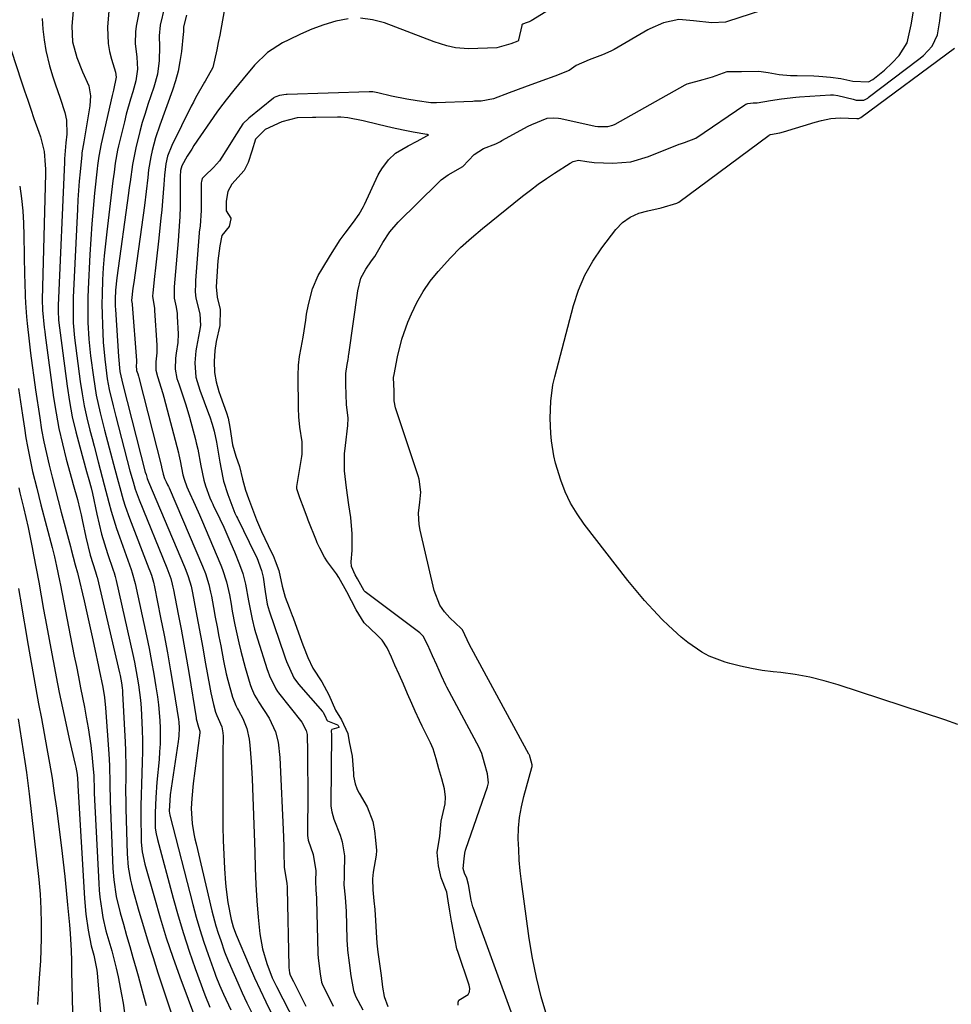
# Model space of a CAD drawing. Units: inches. Extents: x 1937229 to 1942564, y 432357 to 437633.
# Drawn here: x 1940375 to 1940626, y 432595 to 432861 of the extents above; entities that cross this region are included whole.
import ezdxf

# ---------------------------------------------------------------- set-up
doc = ezdxf.new("R2010")
doc.units = ezdxf.units.IN
doc.header["$MEASUREMENT"] = 0
doc.layers.add('7', color=7, linetype='Continuous')
doc.layers.add('8', color=7, linetype='Continuous')

msp = doc.modelspace()

# ---------------------------------------------------------------- linework, layer by layer
at = {"layer": '7', "color": 18}
for points in [[(1940409.03, 432871.79, 1708), (1940406.52, 432858.97, 1708), (1940406.3, 432857.41, 1708), (1940406.22, 432854.29, 1708), (1940406.64, 432850.65, 1708), (1940406.81, 432847.43, 1708), (1940406.43, 432844.26, 1708), (1940405.54, 432841.28, 1708), (1940404.93, 432839.27, 1708), (1940403.81, 432835.23, 1708), (1940403.3, 432833.2, 1708), (1940401.75, 432826.74, 1708), (1940401.48, 432825.57, 1708), (1940400.85, 432822.03, 1708), (1940400.52, 432819.65, 1708), (1940400.36, 432818.46, 1708), (1940400.21, 432817.27, 1708), (1940398.54, 432803.6, 1708), (1940398.18, 432800.35, 1708), (1940397.86, 432797.1, 1708), (1940397.62, 432793.84, 1708), (1940397.43, 432790.58, 1708), (1940397.29, 432786.8, 1708), (1940397.25, 432784.05, 1708), (1940397.29, 432781.3, 1708), (1940397.37, 432778.56, 1708), (1940397.61, 432773.82, 1708), (1940398.01, 432769.28, 1708), (1940398.28, 432767.01, 1708), (1940398.7, 432763.97, 1708), (1940399.24, 432761.04, 1708), (1940400.27, 432756.69, 1708), (1940400.64, 432755.24, 1708), (1940401.01, 432753.79, 1708), (1940404.8, 432739.19, 1708), (1940405.63, 432736.21, 1708), (1940406.25, 432734.24, 1708), (1940407.32, 432731.33, 1708), (1940414.74, 432713.03, 1708), (1940415.02, 432712.3, 1708), (1940415.78, 432710.09, 1708), (1940416.2, 432708.59, 1708), (1940416.38, 432707.83, 1708), (1940416.54, 432707.07, 1708), (1940417.82, 432700.51, 1708), (1940418.59, 432696.46, 1708), (1940419.33, 432692.41, 1708), (1940420.04, 432688.35, 1708), (1940420.73, 432684.28, 1708), (1940422.63, 432672.61, 1708), (1940422.69, 432672.27, 1708), (1940423.31, 432670.06, 1708), (1940423.61, 432669.03, 1708), (1940423.62, 432668.77, 1708), (1940423.6, 432668.5, 1708), (1940421.84, 432654.87, 1708), (1940421.45, 432650.85, 1708), (1940421.34, 432648.15, 1708), (1940421.6, 432644.13, 1708), (1940422.06, 432641.34, 1708), (1940422.33, 432639.98, 1708), (1940422.63, 432638.64, 1708), (1940426.9, 432620.6, 1708), (1940427.97, 432616.54, 1708), (1940428.6, 432614.53, 1708), (1940429.26, 432612.54, 1708), (1940430.3, 432609.56, 1708), (1940431.27, 432607.1, 1708), (1940431.69, 432606.13, 1708), (1940431.9, 432605.65, 1708), (1940433.87, 432601.16, 1708), (1940435.09, 432598.44, 1708), (1940436.33, 432595.74, 1708), (1940437.62, 432593.05, 1708)], [(1940430.46, 432864.59, 1702), (1940429.79, 432860.58, 1702), (1940429.04, 432856.58, 1702), (1940428.62, 432854.59, 1702), (1940428.19, 432852.6, 1702), (1940427.11, 432847.84, 1702), (1940425.07, 432844.17, 1702), (1940424.87, 432843.85, 1702), (1940422.5, 432839.68, 1702), (1940421.9, 432838.53, 1702), (1940421.31, 432837.38, 1702), (1940416.08, 432826.84, 1702), (1940414.96, 432823.93, 1702), (1940414.5, 432821.9, 1702), (1940414.12, 432818.79, 1702), (1940413.96, 432816.33, 1702), (1940413.62, 432811.79, 1702), (1940413.4, 432809.52, 1702), (1940413.17, 432807.26, 1702), (1940412.49, 432801.02, 1702), (1940411.97, 432796.26, 1702), (1940411.71, 432793.88, 1702), (1940411.46, 432791.5, 1702), (1940411, 432787.1, 1702), (1940410.92, 432786.18, 1702), (1940411.4, 432782.85, 1702), (1940411.44, 432782.36, 1702), (1940412.07, 432773.02, 1702), (1940412.06, 432770.95, 1702), (1940411.78, 432768.48, 1702), (1940411.77, 432766.28, 1702), (1940412.21, 432764.56, 1702), (1940413.67, 432760, 1702), (1940413.93, 432759.03, 1702), (1940417.87, 432743.97, 1702), (1940418, 432743.44, 1702), (1940418.35, 432741.85, 1702), (1940419.09, 432738.03, 1702), (1940419.39, 432736.88, 1702), (1940420.14, 432734.79, 1702), (1940420.47, 432733.99, 1702), (1940422.4, 432729.92, 1702), (1940423.57, 432727.32, 1702), (1940424.13, 432726.01, 1702), (1940429.31, 432713.69, 1702), (1940429.74, 432712.58, 1702), (1940430.83, 432709.2, 1702), (1940431.62, 432705.73, 1702), (1940432.07, 432703.19, 1702), (1940432.4, 432701.33, 1702), (1940433.1, 432697.63, 1702), (1940434.13, 432692.78, 1702), (1940434.66, 432690.56, 1702), (1940435.86, 432686.16, 1702), (1940437.24, 432681.52, 1702), (1940437.58, 432680.55, 1702), (1940438.37, 432678.67, 1702), (1940439.26, 432677.21, 1702), (1940439.44, 432676.92, 1702), (1940442.3, 432672.51, 1702), (1940444.08, 432668.77, 1702), (1940444.76, 432666.06, 1702), (1940445.25, 432661.91, 1702), (1940446.17, 432640.48, 1702), (1940446.27, 432637.7, 1702), (1940446.31, 432636.31, 1702), (1940446.4, 432632.34, 1702), (1940447.11, 432627.91, 1702), (1940447.18, 432627.06, 1702), (1940447.2, 432626.64, 1702), (1940447.2, 432626.56, 1702), (1940447.66, 432605.58, 1702), (1940447.66, 432605.51, 1702), (1940447.67, 432605.33, 1702), (1940447.84, 432603.9, 1702), (1940448.04, 432603.23, 1702), (1940448.88, 432601.55, 1702), (1940452.2, 432594.91, 1702)], [(1940389.53, 432863.1, 1712), (1940389.15, 432858.94, 1712), (1940389.3, 432854.8, 1712), (1940390.46, 432850.52, 1712), (1940391.99, 432846.67, 1712), (1940393.72, 432842.92, 1712), (1940394.14, 432840.25, 1712), (1940393.97, 432837.55, 1712), (1940392.34, 432827.85, 1712), (1940392.17, 432826.84, 1712), (1940391.86, 432824.83, 1712), (1940391.8, 432824.32, 1712), (1940391.36, 432819.77, 1712), (1940391.13, 432817.24, 1712), (1940390.93, 432814.71, 1712), (1940390.77, 432812.17, 1712), (1940390.63, 432809.64, 1712), (1940389.53, 432785.89, 1712), (1940389.48, 432784.52, 1712), (1940389.45, 432781.79, 1712), (1940389.52, 432779.05, 1712), (1940389.88, 432774.96, 1712), (1940391.4, 432763.24, 1712), (1940391.89, 432759.93, 1712), (1940392.48, 432756.65, 1712), (1940393.19, 432753.39, 1712), (1940393.98, 432750.15, 1712), (1940394.6, 432747.83, 1712), (1940395.15, 432745.76, 1712), (1940396.26, 432741.61, 1712), (1940396.8, 432739.54, 1712), (1940397.89, 432735.39, 1712), (1940399.09, 432730.65, 1712), (1940399.73, 432728.3, 1712), (1940401.15, 432723.63, 1712), (1940401.95, 432721.32, 1712), (1940405.11, 432712.58, 1712), (1940405.44, 432711.64, 1712), (1940406.25, 432708.77, 1712), (1940409.26, 432694.65, 1712), (1940409.96, 432691.23, 1712), (1940410.62, 432687.8, 1712), (1940411.24, 432684.36, 1712), (1940411.81, 432680.92, 1712), (1940412.25, 432678.2, 1712), (1940412.53, 432676.11, 1712), (1940412.9, 432671.9, 1712), (1940412.97, 432669.79, 1712), (1940412.92, 432665.56, 1712), (1940412.8, 432663.44, 1712), (1940412.64, 432661.34, 1712), (1940412.06, 432655.21, 1712), (1940411.76, 432651.09, 1712), (1940411.63, 432646.96, 1712), (1940411.64, 432642.82, 1712), (1940411.84, 432641.28, 1712), (1940412.19, 432639.75, 1712), (1940416.41, 432623.98, 1712), (1940417.76, 432619.2, 1712), (1940419.2, 432614.44, 1712), (1940420.76, 432609.72, 1712), (1940422.41, 432605.02, 1712), (1940425.03, 432597.89, 1712), (1940426.36, 432594.62, 1712)], [(1940414.11, 432864.13, 1706), (1940412.99, 432859.24, 1706), (1940412.68, 432856.35, 1706), (1940412.8, 432853.43, 1706), (1940412.66, 432849.73, 1706), (1940412.2, 432846.09, 1706), (1940411.25, 432842.54, 1706), (1940409.65, 432837.84, 1706), (1940408.87, 432835.43, 1706), (1940408.13, 432833.01, 1706), (1940407.45, 432830.58, 1706), (1940406.35, 432826.22, 1706), (1940405.45, 432821.67, 1706), (1940404.83, 432817.06, 1706), (1940404.62, 432815.53, 1706), (1940404.41, 432813.99, 1706), (1940401.24, 432791.13, 1706), (1940400.91, 432787.81, 1706), (1940400.81, 432785.39, 1706), (1940400.83, 432783.55, 1706), (1940400.88, 432782.63, 1706), (1940401.67, 432770, 1706), (1940402.11, 432765.93, 1706), (1940402.88, 432762.45, 1706), (1940408.94, 432738.79, 1706), (1940409.13, 432738.12, 1706), (1940409.46, 432737.12, 1706), (1940409.84, 432736.14, 1706), (1940419.55, 432713.25, 1706), (1940419.89, 432712.4, 1706), (1940420.51, 432710.67, 1706), (1940421.27, 432708.02, 1706), (1940421.48, 432707.13, 1706), (1940421.66, 432706.23, 1706), (1940422.58, 432701.4, 1706), (1940423.2, 432698.08, 1706), (1940423.81, 432694.77, 1706), (1940424.41, 432691.44, 1706), (1940425.01, 432688.12, 1706), (1940426.39, 432680.35, 1706), (1940426.58, 432679.3, 1706), (1940427.29, 432676.17, 1706), (1940427.83, 432674.11, 1706), (1940428.2, 432673.17, 1706), (1940428.62, 432672.4, 1706), (1940429.54, 432670.16, 1706), (1940429.87, 432668.52, 1706), (1940429.92, 432667.67, 1706), (1940429.87, 432662.99, 1706), (1940429.84, 432659.79, 1706), (1940429.82, 432656.59, 1706), (1940429.81, 432653.4, 1706), (1940429.8, 432650.2, 1706), (1940429.8, 432647.06, 1706), (1940429.83, 432643.3, 1706), (1940429.92, 432639.54, 1706), (1940430.08, 432635.78, 1706), (1940430.29, 432632.02, 1706), (1940430.56, 432628.05, 1706), (1940430.71, 432626.29, 1706), (1940431.17, 432622.77, 1706), (1940432.05, 432618.21, 1706), (1940432.61, 432616.27, 1706), (1940433.25, 432614.53, 1706), (1940433.45, 432614.06, 1706), (1940436.96, 432605.84, 1706), (1940438.41, 432602.54, 1706), (1940439.9, 432599.26, 1706), (1940441.44, 432596, 1706), (1940443.03, 432592.76, 1706)], [(1940420.07, 432861.94, 1704), (1940419.25, 432858.79, 1704), (1940419.21, 432857.47, 1704), (1940419.16, 432856.8, 1704), (1940418.66, 432852.13, 1704), (1940418.28, 432849.48, 1704), (1940417.77, 432846.87, 1704), (1940417.08, 432844.29, 1704), (1940416.26, 432841.75, 1704), (1940412.84, 432832.29, 1704), (1940411.73, 432828.92, 1704), (1940410.81, 432825.49, 1704), (1940410.43, 432823.75, 1704), (1940409.83, 432820.26, 1704), (1940409.59, 432818.24, 1704), (1940409.17, 432814.46, 1704), (1940408.68, 432810.68, 1704), (1940405.81, 432789.92, 1704), (1940405.6, 432788.39, 1704), (1940405.22, 432785.04, 1704), (1940405.36, 432784.11, 1704), (1940405.37, 432783.95, 1704), (1940406.54, 432768.92, 1704), (1940406.55, 432768.24, 1704), (1940406.48, 432767.5, 1704), (1940406.59, 432766.2, 1704), (1940406.89, 432765.27, 1704), (1940407.07, 432764.64, 1704), (1940407.16, 432764.32, 1704), (1940413.3, 432740.34, 1704), (1940413.34, 432740.17, 1704), (1940413.72, 432738.29, 1704), (1940414.15, 432737.1, 1704), (1940414.57, 432736.21, 1704), (1940414.96, 432735.37, 1704), (1940415.15, 432734.95, 1704), (1940415.33, 432734.53, 1704), (1940424.39, 432713.47, 1704), (1940425.16, 432711.5, 1704), (1940426.08, 432708.48, 1704), (1940426.56, 432706.42, 1704), (1940426.77, 432705.39, 1704), (1940427.33, 432702.29, 1704), (1940427.81, 432699.71, 1704), (1940428.28, 432697.12, 1704), (1940428.77, 432694.54, 1704), (1940429.26, 432691.96, 1704), (1940430.04, 432687.92, 1704), (1940430.77, 432684.47, 1704), (1940431.19, 432682.76, 1704), (1940432.45, 432678.12, 1704), (1940433.32, 432675.86, 1704), (1940433.81, 432675.01, 1704), (1940434.05, 432674.59, 1704), (1940435.21, 432672.39, 1704), (1940436.34, 432669.68, 1704), (1940436.93, 432666.8, 1704), (1940437.1, 432665.24, 1704), (1940437.51, 432660.71, 1704), (1940437.75, 432656.18, 1704), (1940438.43, 432636.46, 1704), (1940438.59, 432632.06, 1704), (1940438.74, 432627.65, 1704), (1940438.97, 432623.26, 1704), (1940439.35, 432618.87, 1704), (1940439.83, 432614.37, 1704), (1940440.51, 432610.31, 1704), (1940441.67, 432606.36, 1704), (1940443.16, 432602.5, 1704), (1940444.27, 432600.18, 1704), (1940456.04, 432577.27, 1704)], [(1940578.12, 432864.19, 1698), (1940565.86, 432860.23, 1698), (1940565.36, 432860.09, 1698), (1940561.67, 432859.89, 1698), (1940556.73, 432860.44, 1698), (1940552.82, 432860.75, 1698), (1940548.67, 432859.9, 1698), (1940544.97, 432858.24, 1698), (1940544.46, 432857.95, 1698), (1940535.32, 432852.68, 1698), (1940534.45, 432852.21, 1698), (1940532.2, 432851.22, 1698), (1940528.6, 432849.95, 1698), (1940525.12, 432848.41, 1698), (1940523.21, 432847.07, 1698), (1940519.39, 432845.55, 1698), (1940515.81, 432844.25, 1698), (1940511.18, 432842.52, 1698), (1940507.06, 432841, 1698), (1940502.84, 432839.43, 1698), (1940499.53, 432838.75, 1698), (1940497.73, 432838.73, 1698), (1940497.28, 432838.71, 1698), (1940487.44, 432838.32, 1698), (1940485.88, 432838.34, 1698), (1940482.28, 432838.83, 1698), (1940479.41, 432839.35, 1698), (1940475.31, 432840.13, 1698), (1940471.64, 432841.03, 1698), (1940470.29, 432841.26, 1698), (1940469.69, 432841.29, 1698), (1940469.31, 432841.28, 1698), (1940447.18, 432840.56, 1698), (1940446.95, 432840.55, 1698), (1940445.08, 432840.34, 1698), (1940444.15, 432839.95, 1698), (1940443.69, 432839.72, 1698), (1940443.48, 432839.58, 1698), (1940436.82, 432834.2, 1698), (1940435.27, 432832.67, 1698), (1940432.92, 432828.97, 1698), (1940431.76, 432827.09, 1698), (1940429.6, 432823.71, 1698), (1940428.9, 432822.72, 1698), (1940427.33, 432820.88, 1698), (1940424.95, 432818.69, 1698), (1940424.28, 432817.9, 1698), (1940424.05, 432817.16, 1698), (1940424.02, 432816.76, 1698), (1940424.02, 432816.56, 1698), (1940424.03, 432809.26, 1698), (1940423.7, 432805.16, 1698), (1940423.46, 432803.43, 1698), (1940423.44, 432803.28, 1698), (1940422.49, 432790.42, 1698), (1940422.43, 432789.54, 1698), (1940422.35, 432787.36, 1698), (1940422.59, 432785.65, 1698), (1940423.67, 432781.44, 1698), (1940423.8, 432778.31, 1698), (1940423.58, 432776.76, 1698), (1940422.71, 432772.47, 1698), (1940422.53, 432771.52, 1698), (1940422.25, 432768.22, 1698), (1940422.55, 432764.43, 1698), (1940423.61, 432760.93, 1698), (1940426.02, 432754.6, 1698), (1940426.37, 432753.66, 1698), (1940426.99, 432751.75, 1698), (1940427.52, 432749.81, 1698), (1940428.12, 432746.86, 1698), (1940428.85, 432742.59, 1698), (1940429.06, 432741.44, 1698), (1940429.87, 432737.25, 1698), (1940430.06, 432736.34, 1698), (1940431.2, 432732.77, 1698), (1940432.51, 432729.19, 1698), (1940433.12, 432727.76, 1698), (1940433.56, 432726.81, 1698), (1940433.79, 432726.35, 1698), (1940438.57, 432716.63, 1698), (1940438.97, 432715.79, 1698), (1940440.29, 432712.31, 1698), (1940440.72, 432710.51, 1698), (1940441.27, 432706.6, 1698), (1940441.81, 432703.24, 1698), (1940442.36, 432701.39, 1698), (1940446.5, 432689.3, 1698), (1940446.67, 432688.79, 1698), (1940447.04, 432687.77, 1698), (1940449, 432683.38, 1698), (1940450.28, 432681.64, 1698), (1940456.71, 432674.28, 1698), (1940456.78, 432674.19, 1698), (1940456.92, 432674, 1698), (1940457.39, 432672.99, 1698), (1940457.92, 432671.91, 1698), (1940458.03, 432671.81, 1698), (1940460.78, 432670.67, 1698), (1940460.98, 432670.48, 1698), (1940461.11, 432670.2, 1698), (1940461.11, 432670.05, 1698), (1940461.09, 432670.02, 1698), (1940459.24, 432669.43, 1698), (1940459.11, 432669.3, 1698), (1940459.06, 432669.12, 1698), (1940459.09, 432668.79, 1698), (1940459.15, 432668.3, 1698), (1940458.99, 432649.3, 1698), (1940459, 432648.79, 1698), (1940459.21, 432647.26, 1698), (1940459.8, 432645.28, 1698), (1940461.45, 432640.92, 1698), (1940462.02, 432639.12, 1698), (1940462.63, 432635.43, 1698), (1940462.58, 432630.59, 1698), (1940462.55, 432629.73, 1698), (1940462.5, 432627.6, 1698), (1940462.8, 432624.22, 1698), (1940463.05, 432620.43, 1698), (1940463.28, 432612.93, 1698), (1940463.3, 432612.51, 1698), (1940463.34, 432611.67, 1698), (1940463.46, 432610.01, 1698), (1940463.86, 432606.56, 1698), (1940464.33, 432603.02, 1698), (1940465.03, 432599.08, 1698), (1940465.64, 432597.59, 1698), (1940467.61, 432593.9, 1698)], [(1940508.3, 432591.37, 1698), (1940497.31, 432621.45, 1698), (1940497.24, 432621.66, 1698), (1940496.81, 432623.46, 1698), (1940496.09, 432627.65, 1698), (1940495.65, 432629.38, 1698), (1940495, 432630.76, 1698), (1940494.64, 432631.94, 1698), (1940494.93, 432634.6, 1698), (1940495.13, 432636.13, 1698), (1940495.25, 432636.96, 1698), (1940495.32, 432637.17, 1698), (1940501.24, 432653.97, 1698), (1940501.5, 432655.04, 1698), (1940501.23, 432657.45, 1698), (1940500.42, 432660.37, 1698), (1940499.66, 432662.95, 1698), (1940499.25, 432663.95, 1698), (1940498.93, 432664.58, 1698), (1940490.24, 432680.81, 1698), (1940489.93, 432681.41, 1698), (1940488.78, 432683.88, 1698), (1940487.53, 432686.73, 1698), (1940486.41, 432689.27, 1698), (1940485.14, 432692.13, 1698), (1940483.85, 432694.56, 1698), (1940482.92, 432695.48, 1698), (1940482.61, 432695.73, 1698), (1940468.2, 432706.51, 1698), (1940467.94, 432706.77, 1698), (1940466.19, 432710, 1698), (1940465.51, 432711.16, 1698), (1940464.56, 432713.33, 1698), (1940464.47, 432714.6, 1698), (1940464.68, 432717.72, 1698), (1940464.74, 432722.15, 1698), (1940464.33, 432726.55, 1698), (1940463.84, 432729.94, 1698), (1940463.19, 432734.52, 1698), (1940462.67, 432739.11, 1698), (1940462.66, 432743.71, 1698), (1940462.87, 432746, 1698), (1940463.56, 432751.36, 1698), (1940463.66, 432753.33, 1698), (1940463.14, 432757.01, 1698), (1940463.05, 432759.69, 1698), (1940463.01, 432762.39, 1698), (1940463.02, 432765.41, 1698), (1940463.35, 432767.78, 1698), (1940463.6, 432769.14, 1698), (1940463.71, 432769.83, 1698), (1940463.76, 432770.18, 1698), (1940463.81, 432770.52, 1698), (1940466.21, 432787.67, 1698), (1940467.06, 432791.08, 1698), (1940468.42, 432793.49, 1698), (1940469.95, 432795.75, 1698), (1940470.81, 432796.88, 1698), (1940472.99, 432800.71, 1698), (1940474.85, 432803.57, 1698), (1940477.1, 432806.13, 1698), (1940487.86, 432816.76, 1698), (1940488.73, 432817.54, 1698), (1940490.63, 432818.89, 1698), (1940494.59, 432821.14, 1698), (1940497.58, 432824.43, 1698), (1940500.09, 432825.98, 1698), (1940503.44, 432827.3, 1698), (1940504.71, 432827.93, 1698), (1940505.1, 432828.14, 1698), (1940512.14, 432832.01, 1698), (1940513.11, 432832.52, 1698), (1940517.26, 432834.15, 1698), (1940519.11, 432834.31, 1698), (1940520.34, 432834.21, 1698), (1940520.95, 432834.1, 1698), (1940530.22, 432832.02, 1698), (1940530.91, 432831.9, 1698), (1940533.68, 432831.9, 1698), (1940534.99, 432832.29, 1698), (1940535.62, 432832.58, 1698), (1940554.45, 432843.13, 1698), (1940555.02, 432843.42, 1698), (1940559.36, 432844.6, 1698), (1940561.84, 432845.35, 1698), (1940565.82, 432846.74, 1698), (1940569.71, 432846.79, 1698), (1940574.33, 432846.81, 1698), (1940576.91, 432846.47, 1698), (1940579.87, 432845.99, 1698), (1940582.89, 432845.73, 1698), (1940584.69, 432845.67, 1698), (1940589.18, 432845.57, 1698), (1940590.49, 432845.52, 1698), (1940593.68, 432845.25, 1698), (1940596.49, 432844.88, 1698), (1940599.68, 432844.16, 1698), (1940603.88, 432843.95, 1698), (1940605.13, 432844.57, 1698), (1940608.2, 432847.14, 1698), (1940610.34, 432849.13, 1698), (1940612.16, 432851.12, 1698), (1940614.31, 432854.49, 1698), (1940615.46, 432859.33, 1698), (1940616.27, 432864.09, 1698)], [(1940381.17, 432861.03, 1714), (1940381.27, 432858.15, 1714), (1940381.63, 432855.28, 1714), (1940382.16, 432852.44, 1714), (1940383.15, 432848.28, 1714), (1940384.02, 432845.3, 1714), (1940384.64, 432843.48, 1714), (1940386, 432839.6, 1714), (1940387.27, 432835.69, 1714), (1940387.7, 432833.61, 1714), (1940387.81, 432829.92, 1714), (1940387.54, 432827.58, 1714), (1940387.19, 432823.21, 1714), (1940387.15, 432822.37, 1714), (1940385.46, 432783.67, 1714), (1940385.45, 432783.19, 1714), (1940385.44, 432781.72, 1714), (1940385.53, 432780.26, 1714), (1940385.58, 432779.77, 1714), (1940387.88, 432761.99, 1714), (1940388.51, 432757.85, 1714), (1940389.26, 432753.73, 1714), (1940390.19, 432749.65, 1714), (1940391.25, 432745.59, 1714), (1940393.13, 432739.01, 1714), (1940393.74, 432736.77, 1714), (1940394.32, 432734.52, 1714), (1940394.66, 432733.02, 1714), (1940395.86, 432727.45, 1714), (1940396.48, 432724.78, 1714), (1940397.16, 432722.12, 1714), (1940397.93, 432719.49, 1714), (1940398.76, 432716.88, 1714), (1940400.28, 432712.34, 1714), (1940400.51, 432711.67, 1714), (1940400.83, 432710.65, 1714), (1940401.01, 432709.97, 1714), (1940401.09, 432709.62, 1714), (1940405.56, 432689.64, 1714), (1940406, 432687.6, 1714), (1940406.78, 432683.51, 1714), (1940407.14, 432681.46, 1714), (1940407.67, 432677.33, 1714), (1940407.84, 432675.26, 1714), (1940407.95, 432673.18, 1714), (1940408.08, 432669.38, 1714), (1940408.15, 432666.45, 1714), (1940408.17, 432663.52, 1714), (1940408.11, 432660.6, 1714), (1940408, 432657.67, 1714), (1940407.88, 432654.74, 1714), (1940407.79, 432651.81, 1714), (1940407.76, 432648.88, 1714), (1940407.76, 432645.95, 1714), (1940407.83, 432639.89, 1714), (1940407.85, 432639.04, 1714), (1940408.11, 432636.49, 1714), (1940408.83, 432633.15, 1714), (1940411.38, 432624.03, 1714), (1940412.95, 432618.67, 1714), (1940414.6, 432613.33, 1714), (1940416.39, 432608.04, 1714), (1940418.27, 432602.78, 1714), (1940422.75, 432590.72, 1714)], [(1940371.44, 432856.67, 1716), (1940375.58, 432844.02, 1716), (1940376.4, 432841.53, 1716), (1940377.23, 432839.05, 1716), (1940378.07, 432836.57, 1716), (1940378.92, 432834.09, 1716), (1940380.19, 432830.43, 1716), (1940380.64, 432829.13, 1716), (1940381.68, 432825.17, 1716), (1940381.98, 432821.64, 1716), (1940382.01, 432820.41, 1716), (1940382.01, 432819.18, 1716), (1940381.17, 432785.3, 1716), (1940381.23, 432782.46, 1716), (1940381.69, 432777.74, 1716), (1940381.82, 432776.71, 1716), (1940381.96, 432775.67, 1716), (1940384.23, 432758.9, 1716), (1940384.89, 432754.71, 1716), (1940385.66, 432750.54, 1716), (1940386.59, 432746.41, 1716), (1940387.64, 432742.3, 1716), (1940389.16, 432736.82, 1716), (1940389.53, 432735.47, 1716), (1940390.62, 432731.41, 1716), (1940391.3, 432728.69, 1716), (1940391.61, 432727.32, 1716), (1940391.91, 432725.95, 1716), (1940392.88, 432721.28, 1716), (1940394.08, 432716.45, 1716), (1940395.51, 432711.9, 1716), (1940395.88, 432710.68, 1716), (1940395.93, 432710.47, 1716), (1940401.98, 432684.7, 1716), (1940402.13, 432684.03, 1716), (1940402.52, 432682, 1716), (1940402.71, 432680.63, 1716), (1940402.77, 432679.95, 1716), (1940402.82, 432679.26, 1716), (1940403.5, 432666.06, 1716), (1940403.59, 432663.82, 1716), (1940403.67, 432659.32, 1716), (1940403.66, 432657.07, 1716), (1940403.64, 432652.57, 1716), (1940403.67, 432650.32, 1716), (1940403.71, 432648.06, 1716), (1940404.03, 432635.92, 1716), (1940404.3, 432632.37, 1716), (1940404.91, 432628.86, 1716), (1940405.19, 432627.71, 1716), (1940405.49, 432626.56, 1716), (1940407.23, 432620.48, 1716), (1940408.45, 432616.31, 1716), (1940409.71, 432612.14, 1716), (1940411.02, 432608, 1716), (1940412.36, 432603.86, 1716), (1940416.31, 432591.97, 1716)], [(1940627.99, 432670.75, 1702), (1940624.52, 432672.02, 1702), (1940595.75, 432681.45, 1702), (1940591.93, 432682.57, 1702), (1940588.08, 432683.52, 1702), (1940584.18, 432684.23, 1702), (1940580.24, 432684.77, 1702), (1940578.24, 432684.98, 1702), (1940575.29, 432685.37, 1702), (1940572.35, 432685.86, 1702), (1940569.44, 432686.49, 1702), (1940566.55, 432687.22, 1702), (1940565.24, 432687.59, 1702), (1940560.97, 432689.19, 1702), (1940558.96, 432690.27, 1702), (1940555.18, 432692.87, 1702), (1940553.38, 432694.3, 1702), (1940550, 432697.42, 1702), (1940548.31, 432699.12, 1702), (1940545.88, 432701.65, 1702), (1940543.52, 432704.24, 1702), (1940541.26, 432706.91, 1702), (1940539.06, 432709.63, 1702), (1940527.29, 432724.76, 1702), (1940525.35, 432727.54, 1702), (1940523.61, 432730.43, 1702), (1940522.18, 432733.48, 1702), (1940520.96, 432736.65, 1702), (1940519.53, 432741.21, 1702), (1940519.04, 432743.19, 1702), (1940518.43, 432747.21, 1702), (1940518.26, 432749.25, 1702), (1940518.1, 432753.33, 1702), (1940518.23, 432757.94, 1702), (1940518.83, 432762.32, 1702), (1940519.32, 432764.48, 1702), (1940524.4, 432783.69, 1702), (1940525.77, 432787.84, 1702), (1940527.44, 432791.84, 1702), (1940529.58, 432795.62, 1702), (1940532.02, 432799.24, 1702), (1940535.81, 432804.2, 1702), (1940537.56, 432806.05, 1702), (1940539.65, 432807.5, 1702), (1940541.98, 432808.56, 1702), (1940544.46, 432809.21, 1702), (1940548.02, 432810.03, 1702), (1940552.26, 432811.3, 1702), (1940552.78, 432811.57, 1702), (1940577.1, 432829.59, 1702), (1940577.27, 432829.69, 1702), (1940577.54, 432829.76, 1702), (1940580.03, 432830.22, 1702), (1940580.98, 432830.49, 1702), (1940589.57, 432833.14, 1702), (1940591.23, 432833.6, 1702), (1940593.76, 432834.07, 1702), (1940596.32, 432834.31, 1702), (1940600.73, 432834.13, 1702), (1940601.28, 432834.14, 1702), (1940601.69, 432834.32, 1702), (1940601.81, 432834.4, 1702), (1940627.07, 432853.03, 1702)], [(1940493.27, 432595.12, 1696), (1940493.26, 432595.98, 1696), (1940493.43, 432596.46, 1696), (1940495.97, 432598.01, 1696), (1940496.35, 432598.77, 1696), (1940496.43, 432599.66, 1696), (1940496.26, 432600.54, 1696), (1940493.27, 432609.37, 1696), (1940492.97, 432610.33, 1696), (1940491.99, 432615.02, 1696), (1940491.51, 432617.76, 1696), (1940491.03, 432620.52, 1696), (1940490.58, 432623.29, 1696), (1940490.22, 432625.56, 1696), (1940488.73, 432629.42, 1696), (1940487.98, 432632.69, 1696), (1940487.61, 432636.29, 1696), (1940488.35, 432640.73, 1696), (1940488.68, 432644.69, 1696), (1940489.77, 432649.39, 1696), (1940489.91, 432651.17, 1696), (1940489.61, 432653.44, 1696), (1940488.86, 432656.14, 1696), (1940488.11, 432658.85, 1696), (1940487.37, 432661.54, 1696), (1940486.52, 432664.21, 1696), (1940485.83, 432665.86, 1696), (1940485.57, 432666.39, 1696), (1940483.6, 432670.36, 1696), (1940482.86, 432671.85, 1696), (1940481.7, 432674.37, 1696), (1940480.8, 432676.44, 1696), (1940479.66, 432679.03, 1696), (1940478.52, 432681.62, 1696), (1940477.37, 432684.22, 1696), (1940476.22, 432686.81, 1696), (1940475.3, 432688.89, 1696), (1940474.13, 432691.48, 1696), (1940472.78, 432693.5, 1696), (1940471.94, 432694.43, 1696), (1940471.49, 432694.87, 1696), (1940467.92, 432698.18, 1696), (1940465.77, 432701.69, 1696), (1940464.51, 432704.1, 1696), (1940463.25, 432706.52, 1696), (1940461.12, 432710.4, 1696), (1940460.49, 432711.36, 1696), (1940458.09, 432714.65, 1696), (1940457.27, 432715.88, 1696), (1940455.98, 432718.31, 1696), (1940455.31, 432719.73, 1696), (1940455.06, 432720.31, 1696), (1940452.88, 432725.81, 1696), (1940452.64, 432726.4, 1696), (1940451.73, 432728.82, 1696), (1940450.59, 432731.89, 1696), (1940449.78, 432734.34, 1696), (1940449.77, 432734.75, 1696), (1940449.79, 432734.96, 1696), (1940451.17, 432743, 1696), (1940451.26, 432743.66, 1696), (1940451.27, 432746.96, 1696), (1940450.59, 432750.9, 1696), (1940450.33, 432753.73, 1696), (1940450.27, 432756.05, 1696), (1940450.22, 432758.93, 1696), (1940450.18, 432761.83, 1696), (1940450.13, 432764.72, 1696), (1940450.23, 432767.59, 1696), (1940450.55, 432769.93, 1696), (1940450.98, 432772.26, 1696), (1940451.49, 432775.19, 1696), (1940452.19, 432779.79, 1696), (1940452.44, 432781.35, 1696), (1940452.91, 432783.94, 1696), (1940454.06, 432788.17, 1696), (1940455.56, 432791.75, 1696), (1940456.52, 432793.44, 1696), (1940458.84, 432797.24, 1696), (1940461.49, 432801.4, 1696), (1940462.78, 432803.16, 1696), (1940465.05, 432806.14, 1696), (1940466.61, 432808.31, 1696), (1940467.78, 432810.39, 1696), (1940468.04, 432810.91, 1696), (1940471.74, 432818.88, 1696), (1940471.98, 432819.37, 1696), (1940472.72, 432820.52, 1696), (1940474.55, 432822.93, 1696), (1940476.4, 432824.77, 1696), (1940479.84, 432826.73, 1696), (1940482.23, 432828.02, 1696), (1940484.83, 432829.41, 1696), (1940485.19, 432829.62, 1696), (1940485.3, 432829.71, 1696), (1940485.06, 432829.75, 1696), (1940484.81, 432829.8, 1696), (1940481.12, 432830.46, 1696), (1940478.5, 432830.95, 1696), (1940475.53, 432831.57, 1696), (1940471.73, 432832.44, 1696), (1940467.7, 432833.49, 1696), (1940463.54, 432834.3, 1696), (1940461.69, 432834.45, 1696), (1940460.76, 432834.46, 1696), (1940454.94, 432834.38, 1696), (1940454.02, 432834.36, 1696), (1940449.88, 432834.29, 1696), (1940445.73, 432833.18, 1696), (1940441.22, 432831.13, 1696), (1940438.67, 432828.5, 1696), (1940437.65, 432825.25, 1696), (1940436.71, 432822.26, 1696), (1940435.59, 432820.04, 1696), (1940432.23, 432816.41, 1696), (1940431.2, 432814.45, 1696), (1940430.72, 432811.79, 1696), (1940430.77, 432809.24, 1696), (1940432, 432807.27, 1696), (1940432.03, 432807.09, 1696), (1940431.59, 432804.97, 1696), (1940429.54, 432802.56, 1696), (1940429, 432799.8, 1696), (1940428.53, 432795.75, 1696), (1940428.21, 432791.51, 1696), (1940428.03, 432788.69, 1696), (1940428.3, 432785.92, 1696), (1940429.11, 432782.62, 1696), (1940429, 432778.35, 1696), (1940428.08, 432774.04, 1696), (1940427.68, 432771.57, 1696), (1940427.51, 432768.6, 1696), (1940427.63, 432765.61, 1696), (1940428.03, 432763.09, 1696), (1940428.77, 432760.5, 1696), (1940429.21, 432759.23, 1696), (1940430.85, 432754.76, 1696), (1940431.25, 432753.33, 1696), (1940431.77, 432750.87, 1696), (1940432.49, 432746.15, 1696), (1940433.36, 432743.09, 1696), (1940434.31, 432740.29, 1696), (1940435.17, 432736.86, 1696), (1940435.98, 432733.97, 1696), (1940436.77, 432731.67, 1696), (1940437.81, 432728.79, 1696), (1940438.89, 432725.92, 1696), (1940439.98, 432723.44, 1696), (1940440.27, 432722.84, 1696), (1940442.99, 432717.18, 1696), (1940443.37, 432716.35, 1696), (1940443.96, 432714.92, 1696), (1940444.97, 432712.28, 1696), (1940445.86, 432708.02, 1696), (1940446.63, 432705.09, 1696), (1940447.69, 432702.35, 1696), (1940448.57, 432700.12, 1696), (1940448.77, 432699.57, 1696), (1940451.16, 432693.01, 1696), (1940451.6, 432691.82, 1696), (1940452.77, 432688.86, 1696), (1940454.1, 432686, 1696), (1940456.57, 432682.3, 1696), (1940458.42, 432678.76, 1696), (1940460.18, 432674.61, 1696), (1940461.81, 432672.07, 1696), (1940463.52, 432668.36, 1696), (1940463.87, 432666.12, 1696), (1940464.7, 432662.29, 1696), (1940465.04, 432657.57, 1696), (1940465.11, 432656.88, 1696), (1940465.51, 432654.83, 1696), (1940465.97, 432653.53, 1696), (1940466.27, 432652.9, 1696), (1940466.59, 432652.29, 1696), (1940468.79, 432648.58, 1696), (1940470.25, 432644.65, 1696), (1940470.72, 432642.11, 1696), (1940471.02, 432639.65, 1696), (1940471.24, 432636.85, 1696), (1940471.15, 432635.6, 1696), (1940470.34, 432630.98, 1696), (1940470.18, 432629.19, 1696), (1940470.3, 432626.22, 1696), (1940470.57, 432623.26, 1696), (1940470.78, 432620.89, 1696), (1940470.98, 432617.95, 1696), (1940471.15, 432614.81, 1696), (1940471.4, 432611.85, 1696), (1940471.67, 432609.41, 1696), (1940472.08, 432606.26, 1696), (1940472.5, 432603.11, 1696), (1940472.92, 432599.96, 1696), (1940473.38, 432597.46, 1696), (1940474.34, 432594.78, 1696)], [(1940375.07, 432815.84, 1718), (1940375.53, 432812.53, 1718), (1940375.89, 432809.21, 1718), (1940376.1, 432805.88, 1718), (1940376.23, 432802.55, 1718), (1940376.39, 432791.81, 1718), (1940376.43, 432789.96, 1718), (1940376.56, 432786.24, 1718), (1940376.66, 432784.39, 1718), (1940376.92, 432780.68, 1718), (1940377.1, 432778.83, 1718), (1940377.62, 432774.12, 1718), (1940378.02, 432770.84, 1718), (1940378.43, 432767.56, 1718), (1940378.88, 432764.29, 1718), (1940379.34, 432761.02, 1718), (1940380.47, 432753.43, 1718), (1940380.99, 432750.21, 1718), (1940381.58, 432747, 1718), (1940382.26, 432743.81, 1718), (1940383, 432740.63, 1718), (1940383.8, 432737.46, 1718), (1940384.61, 432734.29, 1718), (1940385.43, 432731.13, 1718), (1940386.27, 432727.98, 1718), (1940388.75, 432718.77, 1718), (1940388.97, 432717.95, 1718), (1940389.99, 432713.83, 1718), (1940390.65, 432711.66, 1718), (1940390.72, 432711.46, 1718), (1940390.73, 432711.39, 1718), (1940390.75, 432711.32, 1718), (1940392.44, 432704.13, 1718), (1940393.19, 432700.88, 1718), (1940393.92, 432697.63, 1718), (1940394.64, 432694.37, 1718), (1940395.35, 432691.12, 1718), (1940396.34, 432686.45, 1718), (1940396.54, 432685.52, 1718), (1940397.48, 432680.86, 1718), (1940397.93, 432678.07, 1718), (1940398.23, 432675.27, 1718), (1940399.11, 432662.86, 1718), (1940399.28, 432659.69, 1718), (1940399.37, 432654.92, 1718), (1940399.5, 432650.16, 1718), (1940400.22, 432631.94, 1718), (1940400.43, 432628.91, 1718), (1940401.09, 432624.41, 1718), (1940402.15, 432619.99, 1718), (1940403.04, 432616.93, 1718), (1940403.9, 432613.94, 1718), (1940404.76, 432610.95, 1718), (1940405.62, 432607.95, 1718), (1940406.47, 432604.96, 1718), (1940407.02, 432603.01, 1718), (1940408.11, 432599.03, 1718), (1940409.14, 432595.04, 1718)], [(1940374.81, 432734.6, 1722), (1940375.13, 432733.26, 1722), (1940376.13, 432729.24, 1722), (1940376.76, 432726.56, 1722), (1940377.37, 432723.87, 1722), (1940377.93, 432721.17, 1722), (1940378.47, 432718.46, 1722), (1940378.83, 432716.53, 1722), (1940379.52, 432712.85, 1722), (1940380.2, 432709.17, 1722), (1940380.87, 432705.49, 1722), (1940381.53, 432701.81, 1722), (1940382.3, 432697.59, 1722), (1940383, 432693.73, 1722), (1940383.72, 432689.87, 1722), (1940384.45, 432686.02, 1722), (1940384.91, 432683.61, 1722), (1940385.74, 432679.43, 1722), (1940386.59, 432675.26, 1722), (1940387.5, 432671.1, 1722), (1940388.44, 432666.95, 1722), (1940390.06, 432659.96, 1722), (1940390.21, 432659.31, 1722), (1940390.53, 432657.32, 1722), (1940390.72, 432654.92, 1722), (1940390.74, 432654.65, 1722), (1940390.75, 432654.38, 1722), (1940392.58, 432623.93, 1722), (1940392.95, 432619.63, 1722), (1940393.57, 432615.36, 1722), (1940394.34, 432611.12, 1722), (1940395.04, 432608.6, 1722), (1940395.84, 432604.59, 1722), (1940395.93, 432603.78, 1722), (1940399.19, 432565.6, 1722)], [(1940374.75, 432707.42, 1724), (1940375.52, 432702.79, 1724), (1940375.9, 432700.48, 1724), (1940376.7, 432695.87, 1724), (1940377.1, 432693.56, 1724), (1940379.45, 432680.38, 1724), (1940380.18, 432676.37, 1724), (1940380.91, 432672.37, 1724), (1940381.65, 432668.36, 1724), (1940382.4, 432664.36, 1724), (1940383.13, 432660.35, 1724), (1940383.8, 432656.34, 1724), (1940384.41, 432652.31, 1724), (1940384.96, 432648.28, 1724), (1940386.34, 432637.54, 1724), (1940386.81, 432633.71, 1724), (1940387.24, 432629.86, 1724), (1940387.64, 432626.02, 1724), (1940388, 432622.17, 1724), (1940388.47, 432616.77, 1724), (1940388.65, 432614.47, 1724), (1940388.93, 432609.84, 1724), (1940389, 432607.08, 1724), (1940389.06, 432604.31, 1724), (1940389.76, 432574.79, 1724)], [(1940374.62, 432672.27, 1726), (1940375.09, 432669.4, 1726), (1940375.56, 432666.52, 1726), (1940376.04, 432663.65, 1726), (1940376.49, 432660.77, 1726), (1940376.92, 432657.89, 1726), (1940377.29, 432655, 1726), (1940377.64, 432652.11, 1726), (1940380.2, 432629, 1726), (1940380.55, 432625.04, 1726), (1940380.79, 432621.08, 1726), (1940380.87, 432617.12, 1726), (1940380.83, 432613.15, 1726), (1940380.64, 432607.06, 1726), (1940380.33, 432602.4, 1726), (1940380.13, 432599.61, 1726), (1940379.9, 432595.37, 1726)]]:
    msp.add_polyline3d(points, dxfattribs=at)
at = {"layer": '8', "color": 18}
for points in [[(1940551.47, 432884.13, 1700), (1940512.97, 432860.46, 1700), (1940512.4, 432860.17, 1700), (1940511.37, 432859.79, 1700), (1940510.73, 432859.53, 1700), (1940510.48, 432859.3, 1700), (1940510.42, 432859.2, 1700), (1940509.59, 432855.32, 1700), (1940509.53, 432855.15, 1700), (1940509.36, 432854.95, 1700), (1940507.49, 432854.23, 1700), (1940503.72, 432853.12, 1700), (1940496.09, 432852.91, 1700), (1940494.9, 432852.92, 1700), (1940492.53, 432853.15, 1700), (1940490.2, 432853.67, 1700), (1940486.78, 432854.76, 1700), (1940473.4, 432859.85, 1700), (1940470.17, 432860.72, 1700), (1940466.92, 432861.17, 1700)], [(1940399.13, 432863.15, 1710), (1940398.75, 432858.69, 1710), (1940398.89, 432854.27, 1710), (1940399.27, 432852.17, 1710), (1940399.8, 432850.08, 1710), (1940400.88, 432846.62, 1710), (1940401.12, 432845.23, 1710), (1940400.39, 432841.7, 1710), (1940400.21, 432840.99, 1710), (1940400.04, 432840.28, 1710), (1940397.08, 432827.28, 1710), (1940396.44, 432823.93, 1710), (1940396.09, 432821.39, 1710), (1940395.99, 432820.54, 1710), (1940395.28, 432813.98, 1710), (1940394.87, 432809.85, 1710), (1940394.5, 432805.71, 1710), (1940394.22, 432801.57, 1710), (1940393.98, 432797.42, 1710), (1940393.53, 432788.1, 1710), (1940393.45, 432785.86, 1710), (1940393.41, 432781.36, 1710), (1940393.46, 432779.11, 1710), (1940393.71, 432774.62, 1710), (1940394.19, 432770.15, 1710), (1940394.94, 432764.38, 1710), (1940395.29, 432761.97, 1710), (1940395.71, 432759.57, 1710), (1940396.76, 432754.82, 1710), (1940397.96, 432750.09, 1710), (1940399.19, 432745.37, 1710), (1940400.7, 432739.63, 1710), (1940401.59, 432736.29, 1710), (1940402.05, 432734.62, 1710), (1940403.01, 432731.3, 1710), (1940403.53, 432729.66, 1710), (1940404.7, 432726.4, 1710), (1940409.93, 432712.8, 1710), (1940410.15, 432712.21, 1710), (1940410.57, 432711, 1710), (1940411.11, 432709.16, 1710), (1940411.4, 432707.92, 1710), (1940413.08, 432699.63, 1710), (1940414.01, 432694.86, 1710), (1940414.91, 432690.08, 1710), (1940415.74, 432685.28, 1710), (1940416.53, 432680.48, 1710), (1940417.85, 432672.12, 1710), (1940417.95, 432671.39, 1710), (1940418.05, 432669.91, 1710), (1940417.99, 432667.7, 1710), (1940417.91, 432666.96, 1710), (1940417.82, 432666.23, 1710), (1940415.67, 432651.85, 1710), (1940415.37, 432647.47, 1710), (1940415.55, 432646.37, 1710), (1940421.73, 432622.31, 1710), (1940422.66, 432618.9, 1710), (1940423.65, 432615.5, 1710), (1940424.73, 432612.14, 1710), (1940425.87, 432608.79, 1710), (1940427.66, 432603.76, 1710), (1940427.96, 432602.94, 1710), (1940428.95, 432600.53, 1710), (1940430.01, 432598.15, 1710), (1940431.97, 432593.89, 1710)], [(1940517.17, 432592.29, 1700), (1940515.68, 432597.42, 1700), (1940514.37, 432602.59, 1700), (1940513.33, 432607.82, 1700), (1940512.47, 432613.1, 1700), (1940510.38, 432628.47, 1700), (1940510.04, 432631.35, 1700), (1940509.77, 432634.23, 1700), (1940509.61, 432637.11, 1700), (1940509.51, 432640, 1700), (1940509.6, 432642.88, 1700), (1940509.84, 432645.74, 1700), (1940510.33, 432648.57, 1700), (1940510.98, 432651.37, 1700), (1940513.16, 432659.2, 1700), (1940513.22, 432659.45, 1700), (1940513.26, 432659.94, 1700), (1940512.74, 432661.9, 1700), (1940512.59, 432662.33, 1700), (1940512.49, 432662.56, 1700), (1940512.44, 432662.67, 1700), (1940512.38, 432662.77, 1700), (1940496.85, 432691.23, 1700), (1940496.37, 432692.24, 1700), (1940494.49, 432696.28, 1700), (1940494.08, 432696.7, 1700), (1940491.04, 432699.55, 1700), (1940489.59, 432701.17, 1700), (1940488.36, 432702.92, 1700), (1940486.78, 432706.93, 1700), (1940483, 432723.12, 1700), (1940482.74, 432724.66, 1700), (1940482.61, 432727.77, 1700), (1940482.96, 432730.67, 1700), (1940483.18, 432733.36, 1700), (1940482.79, 432736.91, 1700), (1940482.55, 432737.77, 1700), (1940476.37, 432756.1, 1700), (1940476, 432758.04, 1700), (1940476.01, 432760.61, 1700), (1940475.9, 432764.29, 1700), (1940476.06, 432765.15, 1700), (1940476.92, 432769.86, 1700), (1940478.06, 432774.59, 1700), (1940479.71, 432779.17, 1700), (1940480.69, 432781.49, 1700), (1940482.17, 432784.54, 1700), (1940483.82, 432787.48, 1700), (1940485.75, 432790.25, 1700), (1940487.86, 432792.9, 1700), (1940491.2, 432796.54, 1700), (1940493.96, 432799.32, 1700), (1940496.85, 432801.95, 1700), (1940499.84, 432804.48, 1700), (1940510.66, 432813.18, 1700), (1940512.76, 432814.81, 1700), (1940514.9, 432816.4, 1700), (1940517.08, 432817.93, 1700), (1940519.29, 432819.41, 1700), (1940523.46, 432822.1, 1700), (1940524.27, 432822.52, 1700), (1940525.77, 432822.9, 1700), (1940527.98, 432822.51, 1700), (1940529.99, 432822.2, 1700), (1940534.96, 432822.04, 1700), (1940539.86, 432822.46, 1700), (1940544.58, 432823.83, 1700), (1940552.84, 432827.14, 1700), (1940553.2, 432827.27, 1700), (1940554.3, 432827.61, 1700), (1940557.34, 432828.78, 1700), (1940570.6, 432837.78, 1700), (1940570.85, 432837.92, 1700), (1940571.38, 432838.14, 1700), (1940572.82, 432838.31, 1700), (1940573.93, 432838.36, 1700), (1940577.49, 432838.92, 1700), (1940580.42, 432839.38, 1700), (1940584.35, 432839.88, 1700), (1940585.33, 432839.96, 1700), (1940593.66, 432840.46, 1700), (1940594.5, 432840.45, 1700), (1940595.62, 432840.3, 1700), (1940599.74, 432839.27, 1700), (1940600.63, 432839.06, 1700), (1940602.63, 432839.05, 1700), (1940603.01, 432839.19, 1700), (1940603.71, 432839.62, 1700), (1940603.87, 432839.74, 1700), (1940617.45, 432850.05, 1700), (1940618.75, 432851.11, 1700), (1940621.09, 432853.61, 1700), (1940622.48, 432856.63, 1700), (1940623.17, 432860.39, 1700), (1940623.61, 432864.22, 1700)], [(1940463.65, 432860.98, 1700), (1940460.32, 432860.35, 1700), (1940457.08, 432859.3, 1700), (1940453.88, 432858.13, 1700), (1940450.75, 432856.79, 1700), (1940447.67, 432855.33, 1700), (1940445.94, 432854.45, 1700), (1940441.89, 432851.85, 1700), (1940438.42, 432848.5, 1700), (1940435.28, 432844.76, 1700), (1940432.83, 432841.73, 1700), (1940430.77, 432839.17, 1700), (1940428.9, 432836.78, 1700), (1940428.2, 432835.79, 1700), (1940422.06, 432826.78, 1700), (1940421.45, 432825.85, 1700), (1940420.27, 432823.95, 1700), (1940418.8, 432821.31, 1700), (1940418.45, 432820.08, 1700), (1940418.39, 432819.44, 1700), (1940418.38, 432819.12, 1700), (1940418.35, 432811.61, 1700), (1940418.34, 432810.3, 1700), (1940418.26, 432807.69, 1700), (1940418.11, 432805.08, 1700), (1940417.93, 432802.47, 1700), (1940417.82, 432801.16, 1700), (1940416.75, 432788.76, 1700), (1940416.72, 432788.45, 1700), (1940416.74, 432785.67, 1700), (1940417.27, 432783.22, 1700), (1940417.5, 432781.57, 1700), (1940417.57, 432780.74, 1700), (1940417.79, 432776.08, 1700), (1940417.67, 432773.72, 1700), (1940417.28, 432770.89, 1700), (1940417.08, 432769.5, 1700), (1940417.02, 432766.52, 1700), (1940417.47, 432764.06, 1700), (1940417.94, 432762.63, 1700), (1940419.37, 432758.52, 1700), (1940419.9, 432756.9, 1700), (1940420.84, 432753.64, 1700), (1940422.45, 432747.62, 1700), (1940422.67, 432746.73, 1700), (1940423.08, 432744.95, 1700), (1940423.94, 432740.46, 1700), (1940424.7, 432736.67, 1700), (1940425.2, 432735.09, 1700), (1940426.37, 432731.89, 1700), (1940426.8, 432730.87, 1700), (1940427.11, 432730.2, 1700), (1940427.27, 432729.87, 1700), (1940429.05, 432726.19, 1700), (1940430.08, 432724, 1700), (1940432.03, 432719.59, 1700), (1940432.95, 432717.36, 1700), (1940434.33, 432713.91, 1700), (1940435.21, 432711.44, 1700), (1940435.95, 432708.58, 1700), (1940436.79, 432704.08, 1700), (1940437.18, 432701.83, 1700), (1940437.75, 432699.16, 1700), (1940438.41, 432696.51, 1700), (1940439.18, 432693.89, 1700), (1940441.82, 432685.57, 1700), (1940441.96, 432685.16, 1700), (1940442.41, 432683.91, 1700), (1940444.1, 432680.36, 1700), (1940444.61, 432679.64, 1700), (1940444.88, 432679.29, 1700), (1940451.15, 432671.42, 1700), (1940452.35, 432669.13, 1700), (1940452.55, 432668.12, 1700), (1940452.66, 432663.37, 1700), (1940452.69, 432660.73, 1700), (1940452.71, 432658.09, 1700), (1940452.72, 432655.45, 1700), (1940452.73, 432652.81, 1700), (1940452.7, 432640.84, 1700), (1940452.83, 432639.6, 1700), (1940454.17, 432635.79, 1700), (1940454.91, 432631.36, 1700), (1940454.8, 432628.56, 1700), (1940454.94, 432626.27, 1700), (1940455.1, 432624, 1700), (1940455.12, 432623.5, 1700), (1940455.47, 432609.25, 1700), (1940455.48, 432609.01, 1700), (1940455.55, 432607.81, 1700), (1940456.07, 432603.56, 1700), (1940456.47, 432601.3, 1700), (1940456.82, 432600.44, 1700), (1940457.88, 432598.37, 1700), (1940459.62, 432594.85, 1700)], [(1940374.77, 432761.36, 1720), (1940375.26, 432757.77, 1720), (1940375.79, 432754.19, 1720), (1940376.34, 432750.61, 1720), (1940376.75, 432748.03, 1720), (1940377.14, 432745.74, 1720), (1940378.04, 432741.2, 1720), (1940378.55, 432738.95, 1720), (1940379.66, 432734.45, 1720), (1940380.23, 432732.2, 1720), (1940380.81, 432729.96, 1720), (1940383.82, 432718.44, 1720), (1940384.45, 432715.93, 1720), (1940385.01, 432713.42, 1720), (1940385.8, 432709.62, 1720), (1940386.05, 432708.36, 1720), (1940388.7, 432694.78, 1720), (1940389.25, 432692, 1720), (1940389.79, 432689.21, 1720), (1940390.35, 432686.42, 1720), (1940390.9, 432683.63, 1720), (1940391.48, 432680.68, 1720), (1940392, 432678.05, 1720), (1940392.52, 432675.43, 1720), (1940393.04, 432672.8, 1720), (1940393.57, 432669.92, 1720), (1940394.28, 432665.11, 1720), (1940394.55, 432662.69, 1720), (1940394.83, 432659.69, 1720), (1940395.02, 432656.91, 1720), (1940395.13, 432653.19, 1720), (1940395.17, 432652.26, 1720), (1940396.4, 432627.94, 1720), (1940396.52, 432626.1, 1720), (1940396.69, 432624.27, 1720), (1940397.19, 432620.62, 1720), (1940397.52, 432618.81, 1720), (1940398.34, 432615.22, 1720), (1940398.85, 432613.38, 1720), (1940399.88, 432609.77, 1720), (1940401.09, 432605.12, 1720), (1940401.64, 432602.78, 1720), (1940402.56, 432598.06, 1720), (1940402.93, 432595.69, 1720), (1940405.7, 432575.99, 1720)]]:
    msp.add_polyline3d(points, dxfattribs=at)

doc.saveas('drawing.dxf')
